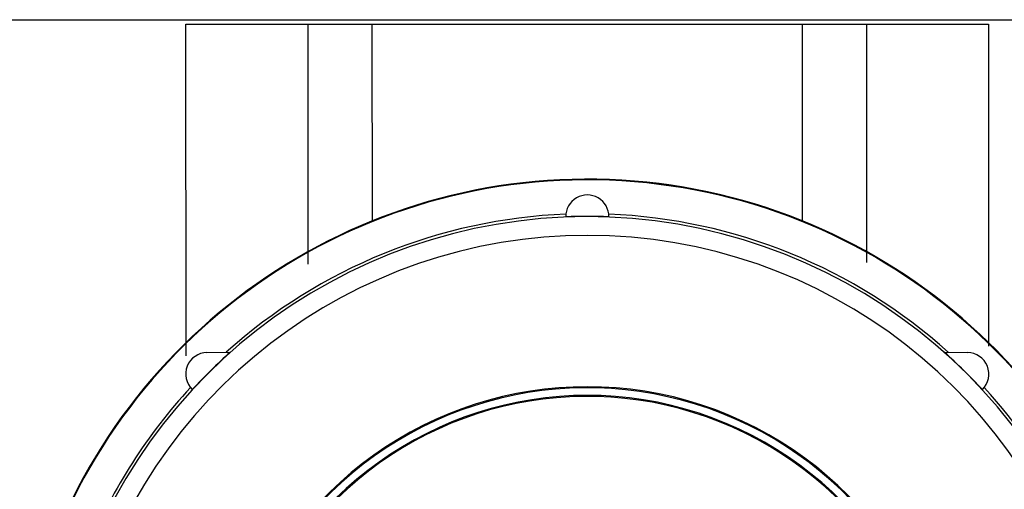
# Model space of a CAD drawing. Units: millimetres. Extents: x 1251 to 5070, y -528 to 2073.
# Drawn here: x 4694 to 4717, y -158 to -148 of the extents above; entities that cross this region are included whole.
import ezdxf

# ---------------------------------------------------------------- set-up
doc = ezdxf.new("R2010")
doc.units = ezdxf.units.MM
doc.layers.add('DDT_320_5-7_R', color=7, linetype='Continuous')
doc.layers.add('FactualArea', color=7, linetype='Continuous')

# ---------------------------------------------------------------- blocks, each defined once
blk = doc.blocks.new('SE1')
at = {"layer": 'DDT_320_5-7_R', "color": 2, "linetype": 'Continuous'}
for p, q in [((231.756, 375), (494.756, 375)), ((353.972, 367.228), (353.97, 374.9)), ((353.97, 374.9), (356.795, 374.9)), ((356.795, 374.9), (358.274, 374.9)), ((356.797, 369.349), (356.795, 374.9)), ((358.274, 374.9), (358.275, 370.345)), ((358.274, 374.9), (368.238, 374.9)), ((368.236, 370.345), (368.238, 374.9)), ((368.238, 374.9), (369.716, 374.9)), ((369.716, 374.9), (369.715, 369.388)), ((369.716, 374.9), (372.541, 374.9)), ((372.541, 374.9), (372.54, 367.451)), ((354.455, 367.305), (354.997, 367.314)), ((371.515, 367.314), (372.057, 367.305))]:
    blk.add_line(p, q, dxfattribs=at)
for centre, radius, start, end in [((363.256, 358.013), 13.3, 10.8308, 164.7425), ((363.256, 358.013), 13.284, 10.8454, 164.724), ((363.256, 370.447), 0.5, 359.4141, 180.5859), ((363.256, 358.013), 12.434, 11.5991, 163.651), ((363.256, 358.013), 12.5, 92.2779, 131.9274), ((363.256, 358.013), 12.439, 87.6964, 92.3036), ((363.256, 358.013), 12.5, 48.0726, 87.7221), ((363.256, 358.013), 12, 12.0247, 163.0422), ((354.464, 366.805), 0.5, 91, 225.5859), ((363.256, 358.013), 12.439, 131.6018, 137.3036), ((363.256, 358.013), 12.439, 42.6964, 48.3982), ((372.048, 366.805), 0.5, 314.4141, 89), ((363.256, 358.013), 12.5, 137.2779, 157.4183), ((363.256, 358.013), 8.5, 216.3412, 143.6588), ((363.256, 358.013), 8.477, 218.881, 141.119), ((363.256, 358.013), 12.5, 11.537, 42.7221), ((363.256, 358.013), 8.3, 216.3412, 143.6588), ((363.256, 358.013), 8.277, 218.881, 141.119)]:
    blk.add_arc(centre, radius, start, end, dxfattribs=at)

msp = doc.modelspace()

# ---------------------------------------------------------------- block references
at = {"layer": 'FactualArea', "color": 7}
msp.add_blockref('SE1', (4343.92, -522.579), dxfattribs=at)

doc.saveas('drawing.dxf')
